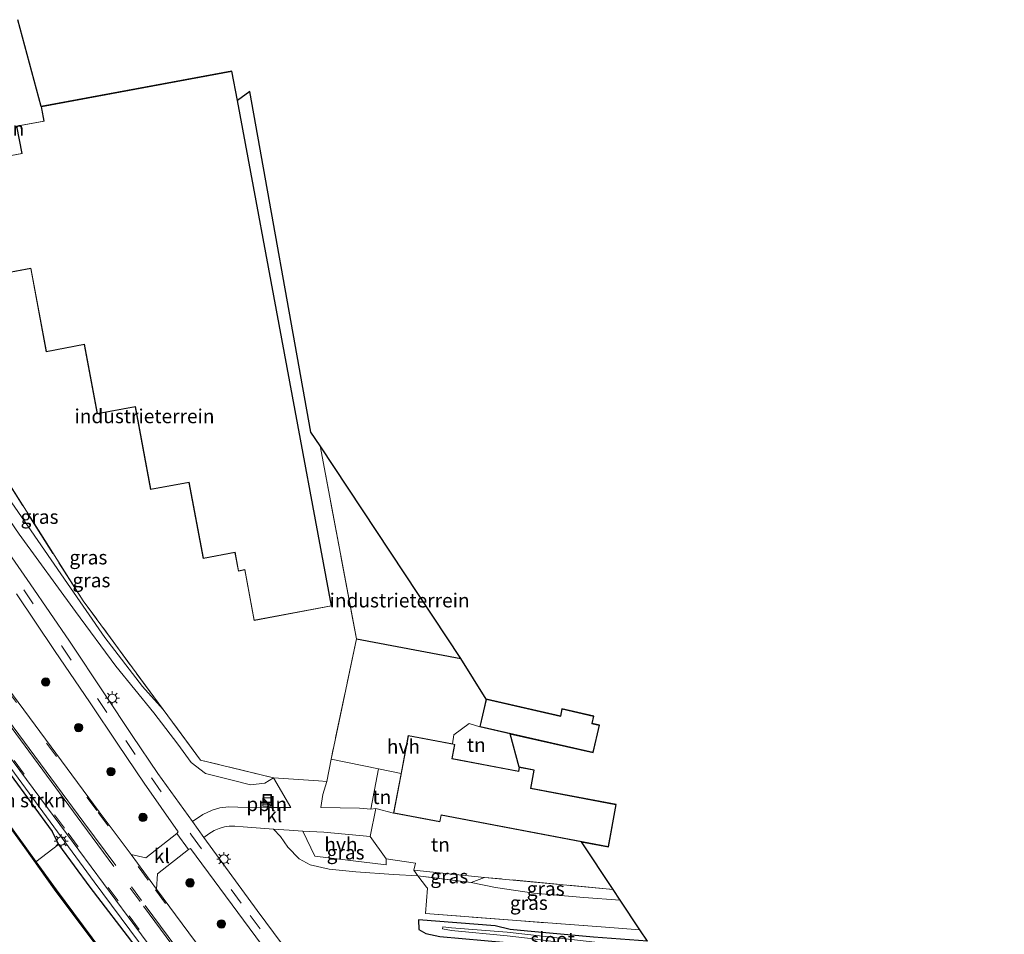
# Model space of a CAD drawing. Units: metres. Extents: x 170000 to 172608, y 393748 to 397241.
# Drawn here: x 171454 to 171630, y 395181 to 395344 of the extents above; entities that cross this region are included whole.
import ezdxf
from ezdxf.enums import TextEntityAlignment as Align

# ---------------------------------------------------------------- set-up
doc = ezdxf.new("R2010")
doc.units = ezdxf.units.M
doc.linetypes.add('IE-TERREINAFSCHEIDING', pattern=[10, 8, -2])
doc.linetypes.add('VW-3-9_STREEP', pattern=[12, 3, -9])
doc.layers.get('0').update_dxf_attribs({"lineweight": 25})
for name, color, linetype, lineweight in [('B-ME-AL-OVERIG-L-B1', 7, 'Continuous', 18), ('B-ME-BV-GELEIDECONSTRUCTIE-GELEIDERAIL-L-B1', 213, 'BV-GELEIDERAIL', 18), ('B-ME-GR-BOMENSTRUIKEN-GV-B6', 93, 'Continuous', 18), ('B-ME-GR-BOOM-S-B1', 93, 'Continuous', 18), ('B-ME-GW-KRUINLIJN-L-B1', 93, 'Continuous', 18), ('B-ME-GW-TEENLIJN-L-B1', 93, 'Continuous', 18), ('B-ME-IE-GRASLAND-GV-B6', 93, 'Continuous', 18), ('B-ME-IE-GRONDWERKLIJN-GROND_INGERICHT-GV-B6', 253, 'Continuous', 18), ('B-ME-IE-INRICHTINGSELEMENT-S-B1', 253, 'Continuous', 18), ('B-ME-IE-MEUBILAIR_WEGMEUBILAIR-LICHTMAST-S-B1', 8, 'Continuous', 18), ('B-ME-IE-TERREINAFSCHEIDING-DOORGANG-L-B1', 8, 'IE-TERREINAFSCHEIDING-KUNSTMATIG-OPEN', 18), ('B-ME-IE-TERREINAFSCHEIDING-RASTERHEKWERK-L-B1', 8, 'IE-TERREINAFSCHEIDING', 18), ('B-ME-KG-KADASTRAAL-DAKRAND-L-B1', 13, 'Continuous', 18), ('B-ME-OB-WATERLIJN-L-B1', 133, 'OB-WATERLIJN', 18), ('B-ME-OG-WATER-GV-B6', 153, 'Continuous', 18), ('B-ME-VH-VERH_SOORT-BITUMEN-GV-B6', 8, 'IE-TERREINAFSCHEIDING-NATUURLIJK-HOUTWAL', 18), ('B-ME-VH-VERH_SOORT-HALF_VERHARDING-GV-B6', 8, 'IE-TERREINAFSCHEIDING-NATUURLIJK-HOUTWAL', 18), ('B-ME-VH-VERH_SOORT-KLINKERS-GV-B6', 8, 'IE-TERREINAFSCHEIDING-NATUURLIJK-HOUTWAL', 18), ('B-ME-VW-MARKERING-39STREEP-015-L-B1', 255, 'VW-3-9_STREEP', 18), ('B-ME-VW-MARKERING-STREEP-015-L-B1', 7, 'Continuous', 18)]:
    doc.layers.add(name, color=color, linetype=linetype, lineweight=lineweight)
for name, color, linetype in [('B-ME-GC-DAMWAND-L-B1', 10, 'Continuous'), ('B-ME-GW-INSTEEKWATERGANG-L-B1', 10, 'Continuous'), ('B-ME-IE-TERREINAFSCHEIDING-HAAGRASTER-L-B1', 10, 'Continuous'), ('B-ME-KG-KADASTRAAL-OPNAMEDTMGRENS-L-B1', 10, 'Continuous'), ('B-ME-OB-BESCHOEIING-GV-B6', 10, 'Continuous')]:
    doc.layers.add(name, color=color, linetype=linetype)
doc.styles.add('NLCS-ISO', font='NLCS-ISO.TTF')
doc.linetypes.add('BV-GELEIDERAIL', pattern='A,10,-3,[108,NLCS.SHX,S=1,R=0,X=0,Y=0],-3', length=16)
doc.linetypes.add('IE-TERREINAFSCHEIDING-KUNSTMATIG-OPEN', pattern='A,7,-1.5,[67,NLCS.SHX,S=0.75,R=0,X=0,Y=0],-1.5', length=10)
doc.linetypes.add('IE-TERREINAFSCHEIDING-NATUURLIJK-HOUTWAL', pattern='A,7,-1.5,[67,NLCS.SHX,S=0.75,R=45,X=0,Y=0],-1.5,7,-1.5,[70,NLCS.SHX,S=0.75,R=0,X=0,Y=0],-1.5', length=20)
doc.linetypes.add('OB-WATERLIJN', pattern='A,10,[32,NLCS.SHX,S=2,R=0,X=0,Y=0],-12', length=22)

# ---------------------------------------------------------------- blocks, each defined once
blk = doc.blocks.new('boom')
h = blk.add_hatch(color=256)
edge = h.paths.add_edge_path()
edge.add_arc((0, 0), 0.75, 0, 360)
blk.add_circle((0, 0), 0.75)
blk = doc.blocks.new('kast')
blk.add_line((-0.75, -0.75), (0.75, 0.75))
blk.add_lwpolyline([(-0.75, 0.75), (0.75, 0.75), (0.75, -0.75), (-0.75, -0.75)], close=True)
blk = doc.blocks.new('lantaarnpaal')
for p, q in [((-0.75, 0), (-1.25, 0)), ((-0.88, 0.88), (-0.53, 0.53)), ((0, 0.75), (0, 1.25)), ((0.53, 0.53), (0.88, 0.88)), ((0.75, 0), (1.25, 0)), ((-0.53, -0.53), (-0.88, -0.88)), ((0, -0.75), (0, -1.25)), ((0.53, -0.53), (0.88, -0.88))]:
    blk.add_line(p, q)
blk.add_circle((0, 0), 0.75)
blk = doc.blocks.new('put')
for p, q in [((0.75, 0.75), (-0.75, 0.75)), ((-0.75, 0.75), (-0.75, -0.75)), ((0.75, -0.75), (0.75, 0.75)), ((-0.75, -0.75), (0.75, -0.75))]:
    blk.add_line(p, q)
blk.add_lwpolyline([(-0.625, 0.625), (0.625, 0.625), (0.625, -0.625), (-0.625, -0.625)], close=True)

msp = doc.modelspace()

# ---------------------------------------------------------------- linework, layer by layer
at = {"layer": 'B-ME-AL-OVERIG-L-B1'}
msp.add_line((171498.8126, 395204.3093, 14.7307), (171497.6267, 395204.3378, 14.7144), dxfattribs=at)
at = {"layer": 'B-ME-BV-GELEIDECONSTRUCTIE-GELEIDERAIL-L-B1'}
msp.add_polyline3d([(171415.858, 395260.175, 16.546), (171423.869, 395249.55, 16.494), (171434.177, 395235.578, 16.496), (171445.342, 395220.533, 16.456), (171467.473, 395190.485, 16.384), (171475.357, 395179.841, 16.336), (171482.524, 395170.072, 16.33), (171489.609, 395160.556, 16.302), (171501.55, 395144.491, 16.265), (171507.949, 395135.718, 16.248), (171516.575, 395124.004, 16.193), (171526.941, 395110.159, 16.184), (171536.406, 395097.327, 16.148), (171542.863, 395088.62, 16.126), (171551.695, 395076.973, 16.088), (171558.607, 395067.379, 16.059), (171565.774, 395057.598, 15.925), (171574.532, 395045.809, 15.978), (171578.978, 395040.705, 15.969), (171592.516, 395021.773, 15.882), (171606.085, 395003.447, 15.804), (171620.3, 394983.962, 15.758), (171629.739, 394971.309, 15.76)], dxfattribs=at)
at = {"layer": 'B-ME-GC-DAMWAND-L-B1'}
msp.add_polyline3d([(171403.512, 395265.753, 13.128), (171404.509, 395264.396, 13.128), (171416.119, 395248.898, 13.128), (171428.14, 395232.755, 13.083), (171439.327, 395217.861, 13.045), (171440.818, 395215.89, 13.06), (171447.59, 395206.937, 13.128), (171455.015, 395196.726, 13.04), (171460.632, 395188.996, 13.122), (171468.562, 395178.344, 13.052), (171476.761, 395167.36, 13.076), (171481.8, 395160.785, 13.232), (171483.479, 395158.559, 13.062), (171490.367, 395149.282, 13.174), (171503.094, 395131.844, 13.174), (171518.354, 395111.571, 13.169), (171534.231, 395090.092, 13.227), (171549.13, 395070.023, 13.227), (171569.825, 395042.579, 13.227)], dxfattribs=at)
at = {"layer": 'B-ME-GR-BOMENSTRUIKEN-GV-B6'}
msp.add_polyline3d([(171461.084, 395197.093, 15.62), (171457.0508, 395194.0095, 13.0691), (171455.055, 395196.756, 13.04), (171447.63, 395206.967, 13.128), (171440.858, 395215.92, 13.06), (171439.367, 395217.891, 13.045), (171444.888, 395219.9, 15.67), (171459.973, 395199.418, 15.48), (171461.084, 395197.093, 15.62)], dxfattribs=at)
at = {"layer": 'B-ME-GW-INSTEEKWATERGANG-L-B1'}
for points in [[(171415.386, 395259.92, 15.747), (171418.1489, 395256.1849, 15.7402), (171423.465, 395248.998, 15.727), (171429.4371, 395241.0008, 15.735), (171433.896, 395235.03, 15.741), (171444.888, 395219.9, 15.67), (171459.973, 395199.418, 15.48), (171461.084, 395197.093, 15.62), (171466.682, 395189.528, 15.586), (171474.675, 395179.067, 15.55)], [(171566.12, 395179.855, 14.318), (171556.501, 395180.583, 14.383), (171544.687, 395181.661, 14.375), (171541.64, 395181.955, 14.418), (171538.939, 395182.603, 14.378), (171525.284, 395183.683, 14.438), (171525.347, 395181.985, 14.341), (171526.595, 395181.23, 14.412), (171529.079, 395180.701, 14.409), (171541.037, 395179.621, 14.459), (171547.906, 395178.833, 14.753), (171568.408, 395176.395, 14.666)]]:
    msp.add_polyline3d(points, dxfattribs=at)
at = {"layer": 'B-ME-GW-KRUINLIJN-L-B1'}
for points in [[(171433.427, 395287.289, 15.043), (171434.247, 395284.407, 15.08), (171436.035, 395280.255, 15.142), (171439.741, 395273.889, 15.179), (171446.342, 395263.708, 15.196), (171454.065, 395252.493, 15.183), (171464.114, 395238.689, 15.407), (171471.324, 395228.938, 15.477), (171478.079, 395220.632, 15.456), (171482.337, 395215.019, 15.49), (171484.766, 395211.763, 15.494), (171487.271, 395209.789, 15.423), (171491.823, 395208.669, 15.279), (171495.336, 395207.755, 14.935), (171497.85, 395208.052, 14.522), (171499.402, 395209.031, 14.274)], [(171525.137, 395191.522, 14.902), (171520.794, 395191.762, 14.653), (171514.1, 395192.218, 14.512), (171509.339, 395192.71, 14.687), (171505.982, 395193.51, 14.725), (171503.975, 395194.579, 14.757), (171501.981, 395196.633, 14.695), (171500.647, 395198.521, 14.658), (171499.422, 395199.873, 14.768)], [(171534.665, 395190.347, 14.526), (171539.038, 395189.46, 14.691), (171545.82, 395188.44, 14.733), (171554.754, 395187.674, 14.753), (171561.259, 395187.205, 14.741)]]:
    msp.add_polyline3d(points, dxfattribs=at)
at = {"layer": 'B-ME-GW-TEENLIJN-L-B1'}
msp.add_line((171537.071, 395191.263, 13.831), (171524.465, 395192.527, 14.548), dxfattribs=at)
msp.add_polyline3d([(171479.768, 395221.198, 14.364), (171476.05, 395225.282, 14.369), (171469.327, 395234.028, 14.303), (171462.662, 395243.665, 14.195), (171452.13, 395259.043, 14.05), (171447.077, 395266.447, 13.976), (171440.225, 395277.64, 13.918), (171437.519, 395283.287, 13.918), (171436.325, 395286.726, 13.873), (171435.643, 395288.903, 13.839)], dxfattribs=at)
at = {"layer": 'B-ME-IE-GRASLAND-GV-B6'}
for points in [[(171435.643, 395288.903, 13.839), (171437.21, 395289.937, 13.901), (171438.122, 395283.754, 13.968), (171449.912, 395265.13, 13.992), (171465.455, 395240.608, 14.15), (171479.768, 395221.198, 14.364), (171476.05, 395225.282, 14.369), (171469.327, 395234.028, 14.303), (171462.662, 395243.665, 14.195), (171452.13, 395259.043, 14.05), (171447.077, 395266.447, 13.976), (171440.225, 395277.64, 13.918), (171437.519, 395283.287, 13.918), (171436.325, 395286.726, 13.873), (171435.643, 395288.903, 13.839)], [(171461.084, 395197.093, 15.62), (171459.973, 395199.418, 15.48), (171444.888, 395219.9, 15.67), (171433.896, 395235.03, 15.741), (171429.4371, 395241.0008, 15.735), (171423.465, 395248.998, 15.727), (171418.1489, 395256.1849, 15.7402), (171415.386, 395259.92, 15.747), (171415.858, 395260.175, 16.546), (171416.565, 395260.974, 15.783), (171424.443, 395250.356, 15.759), (171435.098, 395236.005, 15.736), (171445.812, 395221.58, 15.703), (171462.496, 395199.078, 15.636), (171473.486, 395184.223, 15.584), (171484.381, 395169.512, 15.551)], [(171452.13, 395259.043, 14.05), (171462.662, 395243.665, 14.195), (171469.327, 395234.028, 14.303), (171476.05, 395225.282, 14.369), (171479.768, 395221.198, 14.364), (171486.41, 395212.19, 14.464), (171499.402, 395209.031, 14.274), (171497.85, 395208.052, 14.522), (171495.336, 395207.755, 14.935), (171491.823, 395208.669, 15.279), (171487.271, 395209.789, 15.423), (171484.766, 395211.763, 15.494), (171482.337, 395215.019, 15.49), (171478.079, 395220.632, 15.456), (171471.324, 395228.938, 15.477), (171464.114, 395238.689, 15.407), (171454.065, 395252.493, 15.183)], [(171454.065, 395252.493, 15.183), (171464.114, 395238.689, 15.407), (171471.324, 395228.938, 15.477), (171478.079, 395220.632, 15.456), (171482.337, 395215.019, 15.49), (171484.766, 395211.763, 15.494), (171487.271, 395209.789, 15.423), (171491.823, 395208.669, 15.279), (171495.336, 395207.755, 14.935), (171497.85, 395208.052, 14.522), (171499.402, 395209.031, 14.274), (171502.523, 395203.701, 14.481), (171498.253, 395203.719, 14.833), (171493.033, 395203.793, 15.265), (171491.472, 395203.812, 15.368), (171489.869, 395203.646, 15.415), (171488.492, 395203.247, 15.458), (171486.829, 395202.498, 15.512), (171484.964, 395201.205, 15.57), (171478.785, 395209.761, 15.581), (171474.229, 395216.564, 15.605), (171469.283, 395223.981, 15.645), (171463.046, 395233.362, 15.692), (171456.004, 395243.595, 15.636), (171449.579, 395252.89, 15.582)], [(171453.614, 395241.836, 15.711), (171460.388, 395231.727, 15.705), (171466.745, 395222.384, 15.603), (171471.652, 395215.034, 15.545), (171476.369, 395208.073, 15.535), (171482.409, 395199.4, 15.532), (171482.169, 395199.061, 15.503)], [(171482.169, 395199.061, 15.503), (171476.63, 395194.748, 15.614), (171474.022, 395195.309, 15.631), (171468.357, 395202.972, 15.664), (171452.028, 395224.987, 15.712)], [(171503.893, 395175.434, 15.501), (171496.505, 395185.369, 15.528), (171487.014, 395198.346, 15.59), (171487.89, 395199.006, 15.552), (171488.824, 395199.641, 15.526), (171489.762, 395200, 15.479), (171490.676, 395200.278, 15.422), (171491.501, 395200.363, 15.381), (171492.499, 395200.361, 15.322), (171494.013, 395200.277, 15.206), (171499.422, 395199.873, 14.768), (171500.647, 395198.521, 14.658), (171501.981, 395196.633, 14.695), (171503.975, 395194.579, 14.757), (171505.982, 395193.51, 14.725), (171509.339, 395192.71, 14.687), (171514.1, 395192.218, 14.512), (171520.794, 395191.762, 14.653), (171525.137, 395191.522, 14.902), (171526.713, 395189.513, 15.342), (171526.868, 395189.316, 15.357), (171526.538, 395184.785, 14.506), (171542.814, 395183.557, 14.551), (171557.859, 395182.429, 14.517), (171564.774, 395181.89, 14.506), (171566.12, 395179.855, 14.318)], [(171499.422, 395199.873, 14.768), (171502.225, 395199.674, 14.531), (171504.632, 395199.488, 14.347), (171506.822, 395195.057, 14.055), (171519.489, 395193.468, 13.851), (171519.532, 395194.591, 13.899), (171524.742, 395193.808, 14.206), (171524.465, 395192.527, 14.548), (171525.137, 395191.522, 14.902), (171520.794, 395191.762, 14.653), (171514.1, 395192.218, 14.512), (171509.339, 395192.71, 14.687), (171505.982, 395193.51, 14.725), (171503.975, 395194.579, 14.757), (171501.981, 395196.633, 14.695), (171500.647, 395198.521, 14.658), (171499.422, 395199.873, 14.768)], [(171461.084, 395197.093, 15.62), (171466.682, 395189.528, 15.586), (171474.675, 395179.067, 15.55), (171482.294, 395169.291, 15.606), (171488.781, 395160.275, 15.509), (171483.519, 395158.589, 13.062), (171481.84, 395160.815, 13.232), (171476.801, 395167.39, 13.076), (171468.602, 395178.374, 13.052), (171460.672, 395189.026, 13.122), (171457.0508, 395194.0095, 13.0691), (171461.084, 395197.093, 15.62)], [(171474.675, 395179.067, 15.55), (171466.682, 395189.528, 15.586), (171461.084, 395197.093, 15.62)], [(171490.068, 395173.584, 15.562), (171478.566, 395189.151, 15.598), (171478.755, 395191.908, 15.601), (171484.274, 395196.199, 15.535), (171484.6, 395196.415, 15.547), (171494.091, 395183.628, 15.478), (171501.481, 395173.59, 15.476)], [(171534.665, 395190.347, 14.526), (171525.137, 395191.522, 14.902), (171524.465, 395192.527, 14.548), (171537.071, 395191.263, 13.831), (171534.665, 395190.347, 14.526)], [(171564.774, 395181.89, 14.506), (171557.859, 395182.429, 14.517), (171542.814, 395183.557, 14.551), (171526.538, 395184.785, 14.506), (171526.868, 395189.316, 15.357), (171526.713, 395189.513, 15.342), (171525.137, 395191.522, 14.902), (171534.665, 395190.347, 14.526), (171539.038, 395189.46, 14.691), (171545.82, 395188.44, 14.733), (171554.754, 395187.674, 14.753), (171561.259, 395187.205, 14.741), (171564.774, 395181.89, 14.506)], [(171559.98, 395189.12, 13.674), (171561.259, 395187.205, 14.741), (171554.754, 395187.674, 14.753), (171545.82, 395188.44, 14.733), (171539.038, 395189.46, 14.691), (171534.665, 395190.347, 14.526), (171537.071, 395191.263, 13.831), (171559.98, 395189.12, 13.674)], [(171556.501, 395180.583, 14.383), (171544.687, 395181.661, 14.375), (171541.64, 395181.955, 14.418), (171538.939, 395182.603, 14.378), (171525.284, 395183.683, 14.438), (171525.347, 395181.985, 14.341), (171526.595, 395181.23, 14.412), (171529.079, 395180.701, 14.409)], [(171529.079, 395180.701, 14.409), (171526.595, 395181.23, 14.412), (171525.347, 395181.985, 14.341), (171525.284, 395183.683, 14.438), (171538.939, 395182.603, 14.378), (171541.64, 395181.955, 14.418), (171544.687, 395181.661, 14.375), (171556.501, 395180.583, 14.383)], [(171544.797, 395181.056, 13.298), (171541.073, 395181.467, 13.619), (171531.142, 395182.246, 13.763), (171529.631, 395182.442, 13.821), (171529.566, 395182.06, 13.971), (171531.141, 395181.755, 13.787), (171541.075, 395180.831, 13.551)]]:
    msp.add_polyline3d(points, dxfattribs=at)
at = {"layer": 'B-ME-IE-GRONDWERKLIJN-GROND_INGERICHT-GV-B6'}
for points in [[(171453.83, 395344.242, 13.926), (171457.969, 395328.728, 14.2), (171458.448, 395326.16, 14.2), (171453.616, 395325.26, 14.2), (171454.524, 395320.389, 14.2), (171445.625, 395318.73, 14.2)], [(171449.372, 395298.624, 14.2), (171456.129, 395299.883, 14.2), (171458.9, 395285.015, 14.2), (171465.687, 395286.28, 14.2), (171467.991, 395273.918, 14.2), (171474.747, 395275.177, 14.2), (171477.497, 395260.428, 14.2), (171484.348, 395261.705, 14.2), (171486.877, 395248.137, 14.2), (171492.54, 395249.192, 14.2), (171493.155, 395245.892, 14.2), (171494.281, 395246.102, 14.2), (171495.959, 395237.095, 14.2), (171509.791, 395239.673, 14.2), (171492.987, 395329.833, 14.2), (171495.191, 395331.413, 13.844), (171506.075, 395270.676, 13.868), (171507.76, 395268.214, 13.802), (171514.212, 395233.783, 13.881), (171509.698, 395212.346, 13.955), (171508.922, 395208.358, 14.07), (171507.448, 395208.489, 14.079), (171499.402, 395209.031, 14.274), (171486.41, 395212.19, 14.464), (171479.768, 395221.198, 14.364), (171465.455, 395240.608, 14.15), (171449.912, 395265.13, 13.992)], [(171532.833, 395230.318, 13.773), (171514.212, 395233.783, 13.881), (171507.76, 395268.214, 13.802), (171532.833, 395230.318, 13.773)], [(171531.34, 395215.058, 14), (171531.56, 395216.687, 14), (171534.33, 395218.693, 14), (171536.216, 395218.102, 14), (171541.643, 395216.868, 14), (171543.243, 395210.894, 14), (171543.115, 395210.211, 14), (171531.295, 395212.434, 14), (171531.773, 395214.975, 14), (171531.34, 395215.058, 14)], [(171516.779, 395203.448, 13.942), (171518.143, 395210.604, 13.961), (171522.1781, 395209.7961, 14), (171520.845, 395202.714, 14), (171517.693, 395203.531, 13.951), (171516.779, 395203.448, 13.942)], [(171524.465, 395192.527, 14.548), (171524.742, 395193.808, 14.206), (171519.532, 395194.591, 13.899), (171516.66, 395198.565, 13.96), (171517.693, 395203.531, 13.951), (171520.845, 395202.714, 14), (171521.158, 395202.658, 14), (171529.111, 395201.162, 14), (171529.331, 395202.332, 14), (171554.364, 395197.623, 14), (171559.98, 395189.12, 13.674), (171537.071, 395191.263, 13.831), (171524.465, 395192.527, 14.548)]]:
    msp.add_polyline3d(points, dxfattribs=at)
at = {"layer": 'B-ME-IE-TERREINAFSCHEIDING-DOORGANG-L-B1'}
for p, q in [((171518.143, 395210.604, 13.961), (171509.698, 395212.346, 13.955)), ((171507.448, 395208.489, 14.079), (171499.402, 395209.031, 14.274)), ((171517.693, 395203.531, 13.951), (171516.66, 395198.565, 13.96))]:
    msp.add_line(p, q, dxfattribs=at)
at = {"layer": 'B-ME-IE-TERREINAFSCHEIDING-HAAGRASTER-L-B1'}
msp.add_line((171514.212, 395233.783, 13.881), (171532.833, 395230.318, 13.773), dxfattribs=at)
at = {"layer": 'B-ME-IE-TERREINAFSCHEIDING-RASTERHEKWERK-L-B1'}
for p, q in [((171518.143, 395210.604, 13.961), (171522.1781, 395209.7961, 14)), ((171519.532, 395194.591, 13.899), (171516.66, 395198.565, 13.96)), ((171534.665, 395190.347, 14.526), (171525.137, 395191.522, 14.902))]:
    msp.add_line(p, q, dxfattribs=at)
for points in [[(171499.402, 395209.031, 14.274), (171486.41, 395212.19, 14.464), (171479.768, 395221.198, 14.364), (171465.455, 395240.608, 14.15), (171449.912, 395265.13, 13.992), (171438.122, 395283.754, 13.968), (171437.21, 395289.937, 13.901)], [(171507.76, 395268.214, 13.802), (171514.212, 395233.783, 13.881), (171509.698, 395212.346, 13.955), (171508.922, 395208.358, 14.07), (171507.448, 395208.489, 14.079)], [(171531.34, 395215.058, 14), (171531.56, 395216.687, 14), (171534.33, 395218.693, 14), (171536.216, 395218.102, 14)], [(171525.137, 395191.522, 14.902), (171524.465, 395192.527, 14.548), (171524.742, 395193.808, 14.206), (171519.532, 395194.591, 13.899)], [(171564.774, 395181.89, 14.506), (171557.859, 395182.429, 14.517), (171542.814, 395183.557, 14.551), (171526.538, 395184.785, 14.506), (171526.868, 395189.316, 15.357), (171526.713, 395189.513, 15.342), (171525.137, 395191.522, 14.902)], [(171559.98, 395189.12, 13.674), (171537.071, 395191.263, 13.831), (171534.665, 395190.347, 14.526)]]:
    msp.add_polyline3d(points, dxfattribs=at)
at = {"layer": 'B-ME-KG-KADASTRAAL-DAKRAND-L-B1'}
for points in [[(171491.97, 395335.015, 20.527), (171492.938, 395329.824, 20.412), (171509.733, 395239.713, 18.426), (171495.999, 395237.153, 18.48), (171494.321, 395246.16, 18.413), (171493.195, 395245.95, 18.413), (171492.58, 395249.25, 18.413), (171486.917, 395248.195, 18.43), (171484.388, 395261.763, 20.531), (171477.537, 395260.486, 20.531), (171474.787, 395275.235, 20.535), (171468.031, 395273.976, 20.556), (171465.727, 395286.338, 20.556), (171458.94, 395285.073, 20.642), (171456.169, 395299.941, 20.514), (171449.412, 395298.682, 20.564), (171445.683, 395318.69, 19.34), (171454.582, 395320.349, 17.599), (171453.674, 395325.22, 17.599), (171458.506, 395326.12, 17.599), (171458.027, 395328.688, 17.578), (171491.97, 395335.015, 20.527)], [(171556.381, 395213.569, 15.899), (171536.276, 395218.14, 15.82), (171537.375, 395222.97, 15.82), (171550.609, 395219.963, 15.481), (171550.901, 395221.247, 15.394), (171556.481, 395219.978, 15.341), (171556.182, 395218.662, 15.829), (171557.472, 395218.369, 15.829), (171556.381, 395213.569, 15.899)], [(171559.093, 395196.784, 19.695), (171529.291, 395202.39, 16.995), (171529.071, 395201.22, 17.069), (171520.903, 395202.754, 17.1), (171523.488, 395216.484, 17.1), (171531.715, 395214.935, 17.206), (171531.237, 395212.394, 17.02), (171543.155, 395210.153, 15.709), (171543.283, 395210.836, 15.651), (171545.853, 395210.353, 15.659), (171545.238, 395207.085, 17.028), (171560.491, 395204.216, 19.604), (171559.093, 395196.784, 19.695)]]:
    msp.add_polyline3d(points, dxfattribs=at)
at = {"layer": 'B-ME-KG-KADASTRAAL-OPNAMEDTMGRENS-L-B1'}
msp.add_polyline3d([(171566.12, 395179.855, 14.318), (171564.774, 395181.89, 14.506), (171561.259, 395187.205, 14.741), (171559.98, 395189.12, 13.674), (171554.364, 395197.623, 14), (171559.133, 395196.726, 14), (171560.549, 395204.256, 14), (171545.296, 395207.125, 14), (171545.911, 395210.393, 14), (171543.243, 395210.894, 14), (171541.643, 395216.868, 14), (171556.419, 395213.509, 14), (171557.532, 395218.407, 14), (171556.242, 395218.7, 14), (171556.541, 395220.016, 14), (171550.863, 395221.307, 14), (171550.571, 395220.023, 14), (171537.337, 395223.03, 14), (171532.833, 395230.318, 13.773), (171507.76, 395268.214, 13.802), (171506.075, 395270.676, 13.868), (171495.191, 395331.413, 13.844), (171492.987, 395329.833, 14.2), (171492.01, 395335.073, 14.2), (171457.969, 395328.728, 14.2), (171453.83, 395344.242, 13.926)], dxfattribs=at)
at = {"layer": 'B-ME-OB-BESCHOEIING-GV-B6'}
msp.add_polyline3d([(171468.702, 395178.007, 12.76), (171460.387, 395189.163, 12.76), (171455.111, 395196.503, 12.76), (171447.55, 395206.907, 12.76), (171440.778, 395215.86, 12.76), (171439.287, 395217.831, 12.76), (171428.1, 395232.725, 12.76), (171416.079, 395248.868, 12.76), (171404.469, 395264.366, 12.76), (171403.472, 395265.723, 12.76), (171403.552, 395265.783, 13.128), (171404.549, 395264.426, 13.128), (171412.9249, 395253.2452, 13.128), (171416.159, 395248.928, 13.128), (171424.4534, 395237.7895, 13.097), (171428.18, 395232.785, 13.083), (171439.367, 395217.891, 13.045), (171440.858, 395215.92, 13.06), (171447.63, 395206.967, 13.128), (171455.055, 395196.756, 13.04), (171457.0508, 395194.0095, 13.0691), (171460.672, 395189.026, 13.122), (171468.602, 395178.374, 13.052)], dxfattribs=at)
at = {"layer": 'B-ME-OB-WATERLIJN-L-B1'}
msp.add_polyline3d([(171476.855, 395166.906, 12.76), (171468.702, 395178.007, 12.76), (171460.387, 395189.163, 12.76), (171455.111, 395196.503, 12.76), (171447.55, 395206.907, 12.76), (171440.778, 395215.86, 12.76), (171439.287, 395217.831, 12.76), (171428.1, 395232.725, 12.76), (171416.079, 395248.868, 12.76), (171404.469, 395264.366, 12.76), (171403.472, 395265.723, 12.76)], dxfattribs=at)
at = {"layer": 'B-ME-OG-WATER-GV-B6'}
for points in [[(171439.948, 395174.781, 12.76), (171427.305, 395191.836, 12.76), (171412.544, 395211.675, 12.76), (171399.225, 395229.691, 12.76), (171384.312, 395249.832, 12.76), (171403.472, 395265.723, 12.76), (171404.469, 395264.366, 12.76), (171416.079, 395248.868, 12.76), (171428.1, 395232.725, 12.76), (171439.287, 395217.831, 12.76), (171440.778, 395215.86, 12.76), (171447.55, 395206.907, 12.76), (171455.111, 395196.503, 12.76), (171460.387, 395189.163, 12.76), (171468.702, 395178.007, 12.76)], [(171567.307, 395178.06, 13.349), (171564.872, 395178.263, 13.343), (171556.793, 395178.894, 13.37), (171544.715, 395180.398, 13.266), (171541.075, 395180.831, 13.551), (171531.141, 395181.755, 13.787), (171529.566, 395182.06, 13.971), (171529.631, 395182.442, 13.821), (171531.142, 395182.246, 13.763), (171541.073, 395181.467, 13.619), (171544.797, 395181.056, 13.298), (171556.727, 395179.704, 13.363), (171564.938, 395178.945, 13.313), (171566.836, 395178.773, 13.3), (171567.307, 395178.06, 13.349)]]:
    msp.add_polyline3d(points, dxfattribs=at)
at = {"layer": 'B-ME-VH-VERH_SOORT-BITUMEN-GV-B6'}
for points in [[(171449.579, 395252.89, 15.582), (171456.004, 395243.595, 15.636), (171463.046, 395233.362, 15.692), (171469.283, 395223.981, 15.645), (171474.229, 395216.564, 15.605), (171478.785, 395209.761, 15.581), (171484.964, 395201.205, 15.57), (171487.014, 395198.346, 15.59), (171496.505, 395185.369, 15.528), (171503.893, 395175.434, 15.501)], [(171484.274, 395196.199, 15.535), (171482.169, 395199.061, 15.503), (171482.409, 395199.4, 15.532), (171476.369, 395208.073, 15.535), (171471.652, 395215.034, 15.545), (171466.745, 395222.384, 15.603), (171460.388, 395231.727, 15.705), (171453.614, 395241.836, 15.711)], [(171452.028, 395224.987, 15.712), (171468.357, 395202.972, 15.664), (171474.022, 395195.309, 15.631), (171478.566, 395189.151, 15.598), (171490.068, 395173.584, 15.562)], [(171484.381, 395169.512, 15.551), (171473.486, 395184.223, 15.584), (171462.496, 395199.078, 15.636), (171445.812, 395221.58, 15.703)], [(171501.481, 395173.59, 15.476), (171494.091, 395183.628, 15.478), (171484.6, 395196.415, 15.547), (171484.274, 395196.199, 15.535)]]:
    msp.add_polyline3d(points, dxfattribs=at)
at = {"layer": 'B-ME-VH-VERH_SOORT-HALF_VERHARDING-GV-B6'}
for points in [[(171536.216, 395218.102, 14), (171534.33, 395218.693, 14), (171531.56, 395216.687, 14), (171531.34, 395215.058, 14), (171523.448, 395216.542, 14), (171522.1781, 395209.7961, 14), (171518.143, 395210.604, 13.961), (171516.779, 395203.448, 13.942), (171514.782, 395203.589, 13.962), (171507.845, 395203.721, 14.083), (171508.237, 395206.016, 14.04), (171508.922, 395208.358, 14.07), (171509.698, 395212.346, 13.955), (171514.212, 395233.783, 13.881), (171532.833, 395230.318, 13.773), (171537.337, 395223.03, 14), (171536.216, 395218.102, 14)], [(171504.632, 395199.488, 14.347), (171508.425, 395199.307, 14.054), (171516.66, 395198.565, 13.96), (171519.532, 395194.591, 13.899), (171519.489, 395193.468, 13.851), (171506.822, 395195.057, 14.055), (171504.632, 395199.488, 14.347)]]:
    msp.add_polyline3d(points, dxfattribs=at)
at = {"layer": 'B-ME-VH-VERH_SOORT-KLINKERS-GV-B6'}
for points in [[(171516.779, 395203.448, 13.942), (171517.693, 395203.531, 13.951), (171516.66, 395198.565, 13.96), (171508.425, 395199.307, 14.054), (171504.632, 395199.488, 14.347), (171502.225, 395199.674, 14.531), (171499.422, 395199.873, 14.768), (171494.013, 395200.277, 15.206), (171492.499, 395200.361, 15.322), (171491.501, 395200.363, 15.381), (171490.676, 395200.278, 15.422), (171489.762, 395200, 15.479), (171488.824, 395199.641, 15.526), (171487.89, 395199.006, 15.552), (171487.014, 395198.346, 15.59), (171484.964, 395201.205, 15.57), (171486.829, 395202.498, 15.512), (171488.492, 395203.247, 15.458), (171489.869, 395203.646, 15.415), (171491.472, 395203.812, 15.368), (171493.033, 395203.793, 15.265), (171498.253, 395203.719, 14.833), (171502.523, 395203.701, 14.481), (171499.402, 395209.031, 14.274), (171507.448, 395208.489, 14.079), (171508.922, 395208.358, 14.07), (171508.237, 395206.016, 14.04), (171507.845, 395203.721, 14.083), (171514.782, 395203.589, 13.962), (171516.779, 395203.448, 13.942)], [(171482.169, 395199.061, 15.503), (171484.274, 395196.199, 15.535), (171478.755, 395191.908, 15.601), (171478.566, 395189.151, 15.598), (171474.022, 395195.309, 15.631), (171476.63, 395194.748, 15.614), (171482.169, 395199.061, 15.503)]]:
    msp.add_polyline3d(points, dxfattribs=at)
at = {"layer": 'B-ME-VW-MARKERING-39STREEP-015-L-B1'}
for p, q in [((171475.64, 395186.928, 15.692), (171471.55, 395192.428, 15.701)), ((171475.907, 395187.128, 15.691), (171471.864, 395192.601, 15.709))]:
    msp.add_line(p, q, dxfattribs=at)
for points in [[(171429.912, 395281.951, 15.477), (171431.058, 395279.232, 15.488), (171432.513, 395276.602, 15.496), (171436.303, 395270.541, 15.521), (171441.697, 395262.117, 15.573), (171448.4, 395252.052, 15.625), (171454.895, 395242.532, 15.684), (171461.684, 395232.512, 15.71), (171468.016, 395223.149, 15.619), (171473.077, 395215.664, 15.581), (171477.64, 395208.989, 15.565), (171484.815, 395198.772, 15.57), (171495.239, 395184.479, 15.517), (171502.565, 395174.56, 15.496)], [(171416.847, 395276.505, 15.84), (171417.824, 395274.814, 15.851), (171426.291, 395260.387, 15.803), (171428.98, 395255.898, 15.802), (171429.567, 395254.947, 15.821), (171430.039, 395254.268, 15.816), (171440.815, 395239.659, 15.767), (171451.814, 395224.848, 15.732), (171468.14, 395202.84, 15.684), (171478.371, 395189.004, 15.644), (171489.834, 395173.494, 15.591), (171496.82, 395164.089, 15.576), (171508.384, 395148.442, 15.526), (171509.991, 395146.262, 15.533), (171510.651, 395145.396, 15.525), (171521.724, 395133.041, 15.468), (171525.058, 395129.342, 15.445), (171528.618, 395125.31, 15.413), (171529.265, 395124.521, 15.411), (171533.418, 395118.892, 15.405)], [(171416.85, 395260.905, 15.8), (171424.633, 395250.481, 15.785), (171435.319, 395236.13, 15.748), (171446.056, 395221.719, 15.737), (171462.797, 395199.124, 15.694), (171473.672, 395184.383, 15.606), (171484.576, 395169.668, 15.579), (171491.389, 395160.45, 15.562), (171502.086, 395146.016, 15.552), (171509.395, 395136.132, 15.49), (171515.695, 395127.569, 15.486), (171522.447, 395118.489, 15.462), (171531.609, 395106.116, 15.426), (171542.572, 395091.318, 15.387), (171551.268, 395079.581, 15.373), (171560.117, 395067.587, 15.331), (171568.141, 395056.811, 15.274), (171575.601, 395046.66, 15.233)]]:
    msp.add_polyline3d(points, dxfattribs=at)
at = {"layer": 'B-ME-VW-MARKERING-STREEP-015-L-B1'}
for points in [[(171413.728, 395274.552, 15.929), (171417.768, 395267.46, 15.901), (171422.444, 395259.427, 15.87), (171427.599, 395252.331, 15.882), (171438.164, 395238.066, 15.81), (171449.068, 395223.363, 15.795), (171465.572, 395201.069, 15.756), (171471.287, 395193.377, 15.717)], [(171416.497, 395266.588, 15.899), (171422.039, 395259.137, 15.848), (171427.278, 395252.155, 15.884), (171437.902, 395237.849, 15.816), (171448.771, 395223.219, 15.783), (171465.263, 395200.916, 15.738), (171470.972, 395193.169, 15.717)], [(171476.555, 395186.264, 15.69), (171487.473, 395171.508, 15.651), (171494.128, 395162.472, 15.631), (171505.367, 395147.322, 15.599), (171510.786, 395140.088, 15.556), (171511.484, 395139.266, 15.558), (171512.084, 395138.488, 15.558), (171512.512, 395138.04, 15.551), (171519.335, 395130.457, 15.545), (171526.017, 395123.018, 15.521), (171526.32, 395122.708, 15.514), (171526.543, 395122.386, 15.51), (171536.032, 395109.536, 15.481)], [(171476.253, 395186.1, 15.684), (171487.182, 395171.287, 15.648), (171493.886, 395162.28, 15.633), (171505.039, 395147.197, 15.586), (171511.095, 395139.037, 15.557), (171512.087, 395137.702, 15.551), (171518.163, 395129.462, 15.552), (171524.994, 395120.163, 15.516), (171534.032, 395107.986, 15.486)]]:
    msp.add_polyline3d(points, dxfattribs=at)

# ---------------------------------------------------------------- block references
at = {"layer": 'B-ME-GR-BOOM-S-B1', "rotation": 90}
for p in [(171458.813, 395226.107, 15.553), (171464.663, 395217.969, 15.494), (171470.432, 395210.123, 15.51), (171476.133, 395201.96, 15.621), (171484.553, 395190.279, 15.578), (171490.14, 395182.955, 15.443)]:
    msp.add_blockref('boom', p, dxfattribs=at)
at = {"layer": 'B-ME-IE-INRICHTINGSELEMENT-S-B1', "rotation": 90}
for name, p in [('put', (171498.305, 395205.309, 14.494)), ('kast', (171498.241, 395204.723, 14.635))]:
    msp.add_blockref(name, p, dxfattribs=at)
at = {"layer": 'B-ME-IE-MEUBILAIR_WEGMEUBILAIR-LICHTMAST-S-B1', "rotation": 90}
for p in [(171470.683, 395223.21, 15.609), (171461.556, 395197.741, 15.611), (171490.568, 395194.528, 15.497)]:
    msp.add_blockref('lantaarnpaal', p, dxfattribs=at)

# ---------------------------------------------------------------- texts
at = {"layer": 'B-ME-AL-OVERIG-L-B1', "ltscale": 0.2, "style": 'NLCS-ISO'}
msp.add_text('ppln', height=2.5, dxfattribs=at).set_placement((171498.2196, 395204.3236), align=Align.MIDDLE_CENTER)
at = {"layer": 'B-ME-GR-BOMENSTRUIKEN-GV-B6', "ltscale": 0.2, "style": 'NLCS-ISO'}
msp.add_text('bmn en strkn', height=2.5, dxfattribs=at).set_placement((171451.8878, 395205.0053), align=Align.MIDDLE_CENTER)
at = {"layer": 'B-ME-IE-GRASLAND-GV-B6', "ltscale": 0.2, "style": 'NLCS-ISO'}
for p in [(171457.7055, 395255.5675), (171466.4145, 395248.329), (171466.958, 395244.247), (171512.2795, 395195.6975), (171530.768, 395191.437), (171547.962, 395189.234), (171544.9555, 395186.706)]:
    msp.add_text('gras', height=2.5, dxfattribs=at).set_placement(p, align=Align.MIDDLE_CENTER)
at = {"layer": 'B-ME-IE-GRONDWERKLIJN-GROND_INGERICHT-GV-B6', "ltscale": 0.2, "style": 'NLCS-ISO'}
for s, p in [('industrieterrein', (171442.488, 395324.7939)), ('industrieterrein', (171476.4204, 395273.5206)), ('industrieterrein', (171521.9095, 395240.6583)), ('tn', (171535.5855, 395214.898)), ('tn', (171518.7362, 395205.5902)), ('tn', (171529.1859, 395197.1093))]:
    msp.add_text(s, height=2.5, dxfattribs=at).set_placement(p, align=Align.MIDDLE_CENTER)
at = {"layer": 'B-ME-OG-WATER-GV-B6', "ltscale": 0.2, "style": 'NLCS-ISO'}
msp.add_text('sloot', height=2.5, dxfattribs=at).set_placement((171549.1947, 395180.1969), align=Align.MIDDLE_CENTER)
at = {"layer": 'B-ME-VH-VERH_SOORT-HALF_VERHARDING-GV-B6', "ltscale": 0.2, "style": 'NLCS-ISO'}
for p in [(171522.5927, 395214.5996), (171511.456, 395197.1377)]:
    msp.add_text('hvh', height=2.5, dxfattribs=at).set_placement(p, align=Align.MIDDLE_CENTER)
at = {"layer": 'B-ME-VH-VERH_SOORT-KLINKERS-GV-B6', "ltscale": 0.2, "style": 'NLCS-ISO'}
for p in [(171499.5622, 395202.3477), (171479.5121, 395195.0624)]:
    msp.add_text('kl', height=2.5, dxfattribs=at).set_placement(p, align=Align.MIDDLE_CENTER)

doc.saveas('drawing.dxf')
